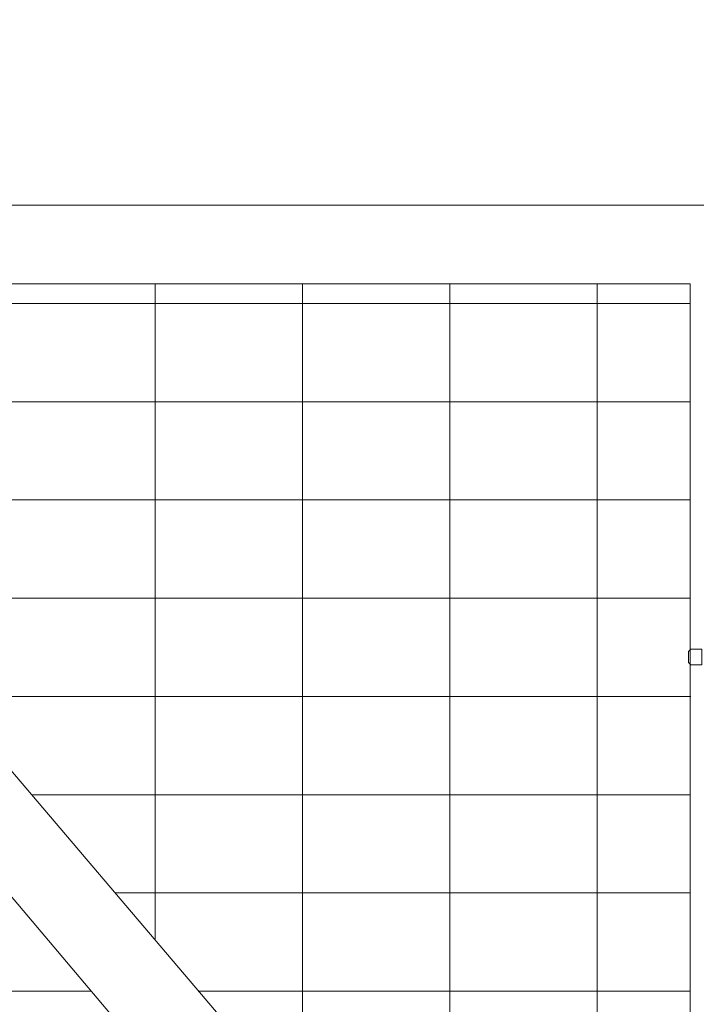
# Model space of a CAD drawing. Units: metres. Extents: x 533464 to 544134, y 4367201 to 4371575.
# Drawn here: x 544100 to 544101, y 4368383 to 4368385 of the extents above; entities that cross this region are included whole.
import ezdxf

# ---------------------------------------------------------------- set-up
doc = ezdxf.new("R2010")
doc.units = ezdxf.units.M
doc.header["$MEASUREMENT"] = 0
doc.header["$PDMODE"] = 35
doc.header["$PDSIZE"] = 0.1
doc.layers.get('0').update_dxf_attribs({"lineweight": 0})
doc.styles.get("Standard").update_dxf_attribs({"font": 'arial.ttf'})
doc.dimstyles.new('ISO-25', dxfattribs={"dimtxt": 2.5, "dimasz": 2.5, "dimexe": 1.25, "dimexo": 0.625, "dimtad": 1, "dimtxsty": 'Standard', "dimcen": 2.5, "dimadec": 0, "dimazin": 0, "dimtfac": 1, "dimtmove": 0, "dimatfit": 3, "dimfxl": 1, "dimarcsym": 0})

# ---------------------------------------------------------------- blocks, each defined once
blk = doc.blocks.new('_OBLIQUE')
at = {"color": 0, "linetype": 'ByBlock'}
blk.add_line((-0.5, -0.5), (0.5, 0.5), dxfattribs=at)
blk = doc.blocks.new('*D11')
at = {"color": 0, "lineweight": -2, "transparency": 16777216}
for p, q in [((544099.6807, 4368384.5874), (544099.6807, 4368384.8694)), ((544103.1807, 4368384.5874), (544103.1807, 4368384.8694)), ((544099.6807, 4368384.7694), (544103.1807, 4368384.7694))]:
    blk.add_line(p, q, dxfattribs=at)
at = {"layer": 'DEFPOINTS', "color": 0, "transparency": 16777216}
for p in [(544103.1807, 4368384.7694), (544099.6807, 4368384.4874), (544103.1807, 4368384.4874)]:
    blk.add_point(p, dxfattribs=at)
at = {"color": 0, "lineweight": -2, "transparency": 16777216, "xscale": 0.1, "yscale": 0.1, "zscale": 0.1, "rotation": 180}
blk.add_blockref('_OBLIQUE', (544099.6807, 4368384.7694), dxfattribs=at)
at = {"color": 0, "lineweight": -2, "transparency": 16777216, "xscale": 0.1, "yscale": 0.1, "zscale": 0.1}
blk.add_blockref('_OBLIQUE', (544103.1807, 4368384.7694), dxfattribs=at)
at = {"color": 0, "transparency": 16777216, "insert": (544101.4307, 4368384.9205), "char_height": 0.1, "attachment_point": 5}
blk.add_mtext('{\\fArial|b0|i0|c0|p34;3.50}', dxfattribs=at)

msp = doc.modelspace()

# ---------------------------------------------------------------- linework, layer by layer
at = {"color": 7}
for p, q in [((544101.4238, 4368384.4874), (544099.6807, 4368384.4874)), ((544101.3291, 4368384.3821), (544099.786, 4368384.3821)), ((544101.3291, 4368382.5926), (544101.3291, 4368384.3821))]:
    msp.add_line(p, q, dxfattribs=at)
at = {"color": 251, "linetype": 'Continuous', "true_color": 0x636466}
for p, q in [((544100.6126, 4368383.5032), (544100.6126, 4368384.3821)), ((544100.8099, 4368383.271), (544100.8099, 4368384.3821)), ((544101.0073, 4368383.0388), (544101.0073, 4368384.3821)), ((544101.2047, 4368382.8066), (544101.2047, 4368384.3821)), ((544101.3291, 4368384.3558), (544099.8878, 4368384.3558)), ((544101.3291, 4368384.2242), (544099.9996, 4368384.2242)), ((544101.3291, 4368384.0927), (544100.1114, 4368384.0927)), ((544101.3291, 4368383.9611), (544100.2178, 4368383.9611)), ((544101.33, 4368383.8295), (544100.3351, 4368383.8295)), ((544101.3291, 4368383.6979), (544100.447, 4368383.6979)), ((544101.3291, 4368383.5663), (544100.5588, 4368383.5663)), ((544100.5268, 4368383.4348), (544099.786, 4368383.4348)), ((544101.3291, 4368383.4348), (544100.6707, 4368383.4348))]:
    msp.add_line(p, q, dxfattribs=at)
at = {"color": 7}
for points in [[(544099.8654, 4368384.3821), (544101.3291, 4368382.6602)], [(544099.786, 4368384.3124), (544101.2376, 4368382.5926)]]:
    msp.add_lwpolyline(points, dxfattribs=at)
at = {"color": 251, "true_color": 0x636466}
msp.add_lwpolyline([(544101.327, 4368383.8752), (544101.327, 4368383.8899), (544101.33, 4368383.8931), (544101.345, 4368383.8931), (544101.345, 4368383.872), (544101.33, 4368383.872)], close=True, dxfattribs=at)
at = {"ltscale": 5}
msp.add_circle((544109.0118, 4368373.5734), 25.3476, dxfattribs=at)

# ---------------------------------------------------------------- dimensions: what is measured, and where the dimension line sits
dim = msp.add_aligned_dim(p1=(544099.6807, 4368384.4874), p2=(544103.1807, 4368384.4874), distance=0.282, text='{\\fArial|b0|i0|c0|p34;3.50}', dimstyle='ISO-25', override={"dimtxt": 0.1, "dimasz": 0.1, "dimexe": 0.1, "dimexo": 0.1, "dimgap": 0.1, "dimblk1": 'OBLIQUE', "dimblk2": 'OBLIQUE', "dimsah": 1})
dim.commit()
dim.dimension.update_dxf_attribs({"geometry": '*D11', "text_midpoint": (544101.4307, 4368384.9205)})

doc.saveas('drawing.dxf')
